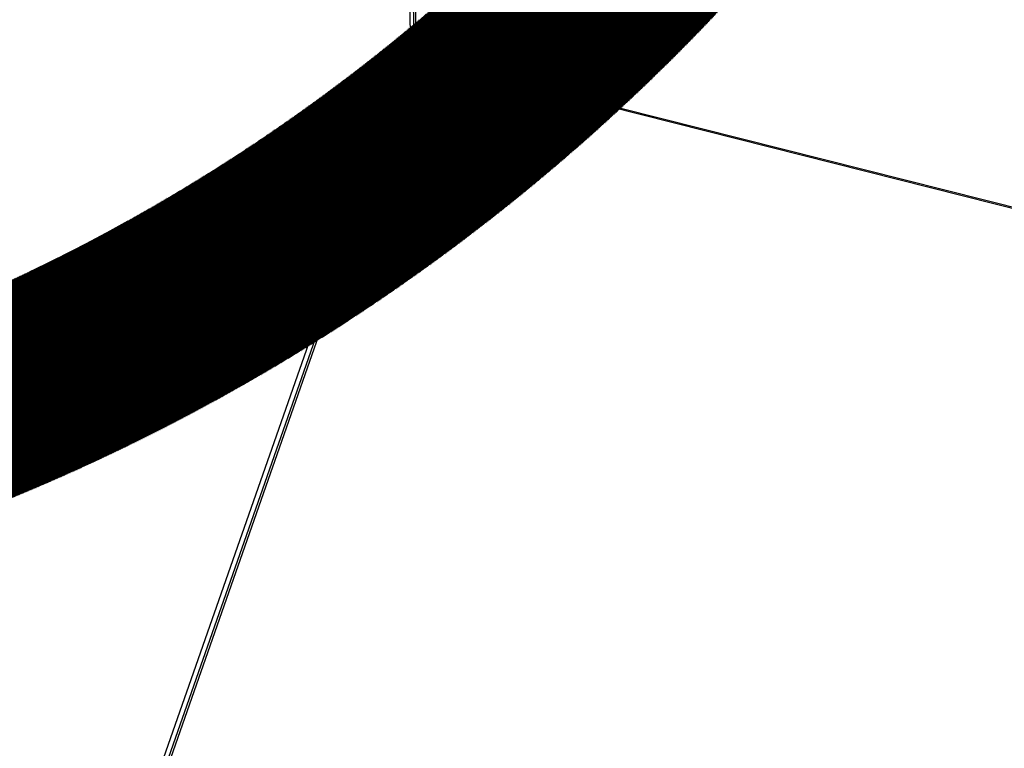
# Model space of a CAD drawing. Units: millimetres. Extents: x 3164 to 3584, y 2209 to 2506.
# Drawn here: x 3240 to 3277, y 2445 to 2472 of the extents above; entities that cross this region are included whole.
import ezdxf

# ---------------------------------------------------------------- set-up
doc = ezdxf.new("R2010")
doc.units = ezdxf.units.MM
doc.layers.add('Греерс', color=7, linetype='Continuous', lineweight=25)

# ---------------------------------------------------------------- blocks, each defined once
blk = doc.blocks.new('ГРЕЕРС ЗВП-М2-200Н_общий')
at = {"layer": 'Греерс'}
for p, q in [((-49.762, 32.327), (-49.86, 44.352)), ((-49.696, 44.243), (-49.597, 32.124)), ((-49.587, 44.269), (-49.488, 32.15)), ((-63.104, -5.775), (-49.762, 32.327)), ((-49.597, 32.124), (-62.925, -5.949)), ((-49.5, 32.08), (-62.828, -5.993)), ((-49.659, 32.301), (-49.762, 32.327)), ((-49.597, 32.124), (-49.488, 32.15)), ((-49.597, 32.124), (-49.5, 32.08)), ((87.622, -2.497), (-49.5, 32.08)), ((-49.488, 32.15), (87.634, -2.427)), ((-48.312, 30.627), (-48.416, 30.674)), ((-48.119, 30.1), (-48.477, 30.262)), ((-48.401, 29.827), (-48.513, 29.561)), ((-48.513, 29.561), (-48.405, 29.364)), ((-48.445, 29.551), (-48.333, 29.817)), ((-48.181, 29.896), (-48.401, 29.827)), ((-48.333, 29.817), (-48.348, 29.844)), ((-48.333, 29.817), (-48.074, 29.7)), ((-48.186, 29.434), (-48.074, 29.7)), ((-48.074, 29.7), (-48.181, 29.896)), ((-48.889, 29.351), (-48.532, 29.189)), ((-48.498, 29.535), (-48.445, 29.551)), ((-48.445, 29.551), (-48.186, 29.434)), ((-48.405, 29.364), (-48.186, 29.434)), ((-49.158, 29.034), (-49.054, 28.987))]:
    blk.add_line(p, q, dxfattribs=at)
at = {"layer": 'Греерс', "flags": 128}
for points in [[(-49.158, 29.034), (-49.2, 29.055), (-49.301, 29.136), (-49.381, 29.247), (-49.437, 29.382), (-49.467, 29.536), (-49.468, 29.704), (-49.442, 29.877), (-49.389, 30.05), (-49.311, 30.214), (-49.212, 30.364), (-49.095, 30.493), (-48.965, 30.596), (-48.829, 30.668), (-48.69, 30.707)], [(-48.369, 29.173), (-48.438, 29.112), (-48.572, 29.024), (-48.71, 28.968), (-48.847, 28.947), (-48.977, 28.96), (-49.096, 29.008), (-49.197, 29.089), (-49.278, 29.2), (-49.334, 29.335), (-49.363, 29.489), (-49.364, 29.657), (-49.338, 29.83), (-49.285, 30.003), (-49.207, 30.167), (-49.108, 30.317), (-48.991, 30.446), (-48.862, 30.549), (-48.725, 30.621), (-48.587, 30.66), (-48.587, 30.66)], [(-48.587, 30.66), (-48.452, 30.664), (-48.327, 30.633), (-48.217, 30.568), (-48.125, 30.472), (-48.057, 30.349), (-48.014, 30.203), (-47.998, 30.042), (-47.999, 29.989)], [(-48.889, 29.351), (-48.933, 29.377), (-49.001, 29.449), (-49.045, 29.548), (-49.063, 29.666), (-49.052, 29.794), (-49.014, 29.924), (-48.951, 30.044), (-48.869, 30.147)], [(-48.461, 29.937), (-48.538, 29.839), (-48.595, 29.725), (-48.628, 29.603), (-48.634, 29.483), (-48.612, 29.375), (-48.565, 29.288), (-48.495, 29.229), (-48.409, 29.202), (-48.313, 29.209), (-48.216, 29.251), (-48.126, 29.324), (-48.048, 29.421), (-47.991, 29.535), (-47.958, 29.658), (-47.952, 29.777), (-47.974, 29.885), (-48.022, 29.973), (-48.091, 30.032), (-48.177, 30.059), (-48.273, 30.051), (-48.37, 30.009), (-48.461, 29.937)], [(-48.512, 29.986), (-48.415, 30.063), (-48.357, 30.094)]]:
    blk.add_lwpolyline(points, dxfattribs=at)
at = {"layer": 'Греерс'}
for centre, radius, start, end in [((-49.696, 32.149), 0.208, 340.6322, 0.2745), ((-48.608, 30.242), 0.473, 65.9885, 100.0511), ((-48.59, 29.922), 0.359, 71.5902, 141.0443), ((-48.231, 29.825), 0.298, 67.986, 115.0398), ((-48.053, 29.525), 0.65, 134.8315, 191.5597), ((-48.392, 29.461), 0.306, 192.6691, 242.8158)]:
    blk.add_arc(centre, radius, start, end, dxfattribs=at)
for points, knots in [([(-49.599, 32.36), (-49.6, 32.36), (-49.629, 32.358), (-49.692, 32.348), (-49.738, 32.334), (-49.762, 32.327)], [0, 0, 0, 0, 0.017099, 0.50855, 1, 1, 1, 1]), ([(-49.762, 32.327), (-49.742, 32.315), (-49.701, 32.292), (-49.639, 32.262), (-49.605, 32.247), (-49.598, 32.244)], [0, 0, 0, 0, 0.439242, 0.878485, 1, 1, 1, 1]), ([(-49.599, 32.325), (-49.601, 32.324), (-49.613, 32.321), (-49.636, 32.314), (-49.651, 32.305), (-49.659, 32.301)], [0, 0, 0, 0, 0.121535, 0.560767, 1, 1, 1, 1]), ([(-49.659, 32.301), (-49.653, 32.296), (-49.641, 32.284), (-49.617, 32.267), (-49.603, 32.257), (-49.596, 32.253)], [0, 0, 0, 0, 0.35341, 0.706819, 1, 1, 1, 1])]:
    blk.add_open_spline(points, degree=3, knots=knots, dxfattribs=at)

msp = doc.modelspace()

# ---------------------------------------------------------------- hatches: boundary and pattern name
at = {"true_color": 0xcfd2d3, "transparency": 33554687}
h = msp.add_hatch(dxfattribs=at)
h.set_pattern_fill('ANSI31', color=254, scale=0.01, angle=30, style=0)
h.set_pattern_definition([(75, (285.047066, 5e-13), (-0.03066814498, 0.00821750468), [])])
edge = h.paths.add_edge_path()
edge.add_line((3276.986, 2505.74), (3164.463, 2505.74))
edge.add_line((3164.463, 2505.74), (3164.463, 2455.99))
edge.add_line((3164.463, 2455.99), (3209.979, 2455.99))
edge.add_arc((3209.979, 2525.99), 70, 270, 343.18505)
edge = h.paths.add_edge_path()
edge.add_line((3284.906, 2505.74), (3164.463, 2505.74))
edge.add_line((3164.463, 2505.74), (3164.463, 2448.374))
edge.add_line((3164.463, 2448.374), (3209.979, 2448.374))
edge.add_arc((3209.979, 2525.99), 77.616, 270, 344.87671)

# ---------------------------------------------------------------- block references
at = {"layer": 'Греерс', "xscale": 0.75, "yscale": 0.75, "zscale": 0.75}
msp.add_blockref('ГРЕЕРС ЗВП-М2-200Н_общий', (3292.057, 2446.934), dxfattribs=at)

doc.saveas('drawing.dxf')
